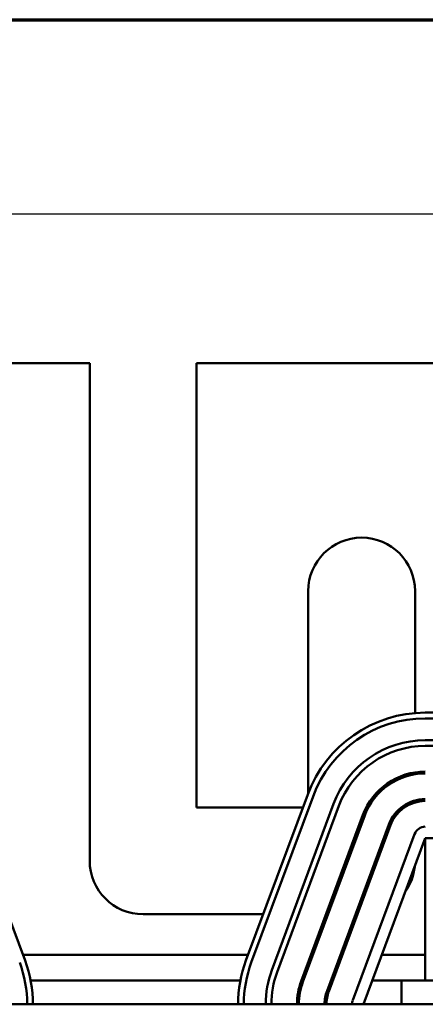
# Model space of a CAD drawing. Units: inches. Extents: x 1.2 to 53.8, y 0.6 to 41.9.
# Drawn here: x 7.9 to 10, y 36.1 to 41.2 of the extents above; entities that cross this region are included whole.
import ezdxf

# ---------------------------------------------------------------- set-up
doc = ezdxf.new("R2010")
doc.units = ezdxf.units.IN
doc.header["$LTSCALE"] = 2.5
doc.header["$MEASUREMENT"] = 0
doc.layers.get('0').update_dxf_attribs({"lineweight": 25})
for name, color, linetype, lineweight in [('Border (ANSI)', 7, 'Continuous', 70), ('Dimension (ANSI)', 7, 'Continuous', 25), ('Visible (ANSI)', 7, 'Continuous', 50)]:
    doc.layers.add(name, color=color, linetype=linetype, lineweight=lineweight)
doc.styles.add('Note Text (ANSI)', font='tahoma.ttf')
doc.dimstyles.new('Default (ANSI)', dxfattribs={"dimscale": 2.5, "dimtxt": 0.16, "dimasz": 0.098425, "dimexe": 0.125, "dimexo": 0.0625, "dimgap": 0.031496, "dimtad": 0, "dimtih": 1, "dimtoh": 1, "dimrnd": 1e-08, "dimzin": 4, "dimdsep": 46, "dimtxsty": 'Note Text (ANSI)', "dimcen": 0.09, "dimdle": 0.393701, "dimclrd": 256, "dimclre": 256, "dimclrt": 256, "dimadec": 0, "dimazin": 1, "dimtfac": 0.75, "dimtofl": 0, "dimtmove": 0, "dimatfit": 3, "dimfxl": 1, "dimtolj": 1, "dimtzin": 4, "dimlwd": -1, "dimlwe": -1, "dimarcsym": 0})

# ---------------------------------------------------------------- blocks, each defined once
blk = doc.blocks.new('Borders Default Border')
at = {"layer": 'Border (ANSI)', "flags": 128}
blk.add_lwpolyline([(0.75, 0.5), (0.75, 16.5), (21.25, 16.5), (21.25, 0.5), (0.75, 0.5)], dxfattribs=at)
blk = doc.blocks.new('*D19')
at = {"layer": 'Defpoints', "color": 0, "transparency": 16777216}
for p in [(17.7288, 40.2285), (4.2488, 36.0681), (17.7288, 31.5331)]:
    blk.add_point(p, dxfattribs=at)
at = {"layer": 'Dimension (ANSI)', "transparency": 16777216}
for p, q in [((4.2488, 36.2243), (4.2488, 40.541)), ((17.7288, 31.6893), (17.7288, 40.541)), ((4.4949, 40.2285), (10.1513, 40.2285)), ((17.4828, 40.2285), (11.8264, 40.2285))]:
    blk.add_line(p, q, dxfattribs=at)
for points in [[(4.4949, 40.2695), (4.4949, 40.1875), (4.2488, 40.2285)], [(17.4828, 40.2695), (17.4828, 40.1875), (17.7288, 40.2285)]]:
    blk.add_solid(points, dxfattribs=at)
at = {"layer": 'Dimension (ANSI)', "transparency": 16777216, "insert": (10.2301, 40.4367), "char_height": 0.4, "attachment_point": 1, "style": 'Note Text (ANSI)'}
blk.add_mtext('\\A1; \\fTahoma|b0|i0;14.00', dxfattribs=at)

msp = doc.modelspace()

# ---------------------------------------------------------------- linework, layer by layer
at = {"layer": 'Visible (ANSI)'}
for p, q in [((8.2678, 39.4431), (7.5498, 39.4431)), ((8.2678, 36.8231), (8.2678, 39.4431)), ((8.8298, 39.4431), (8.8298, 37.1041)), ((12.9878, 39.4431), (8.8298, 39.4431)), ((9.4178, 37.18), (9.4178, 38.2431)), ((9.9798, 38.2431), (9.9798, 37.6009)), ((11.7838, 37.6031), (10.0338, 37.6031)), ((10.0338, 37.5731), (11.7838, 37.5731)), ((11.7838, 37.4581), (10.0338, 37.4581)), ((10.0338, 37.4281), (11.7838, 37.4281)), ((9.9798, 37.2889), (9.9798, 37.2788)), ((7.9275, 36.2979), (7.6025, 37.1729)), ((9.4151, 37.1729), (9.0901, 36.2979)), ((9.1183, 36.2874), (9.4433, 37.1624)), ((8.8298, 37.1041), (9.3896, 37.1041)), ((9.5511, 37.1224), (9.2261, 36.2474)), ((9.2542, 36.2369), (9.5792, 37.1119)), ((9.9798, 37.1408), (9.9798, 37.1304)), ((9.7058, 37.0649), (9.3808, 36.1899)), ((9.3901, 36.1865), (9.7151, 37.0615)), ((9.8417, 37.0145), (9.5167, 36.1395)), ((9.8511, 37.011), (9.5261, 36.136)), ((9.9776, 36.964), (9.6526, 36.089)), ((9.7088, 36.0681), (10.0338, 36.9431)), ((10.0338, 36.9431), (10.7752, 36.9431)), ((10.0338, 36.1931), (10.0338, 36.9431)), ((9.1809, 36.5421), (8.5488, 36.5421)), ((9.5222, 36.5421), (9.5115, 36.5421)), ((9.6769, 36.5421), (9.6662, 36.5421)), ((9.1012, 36.3276), (7.9165, 36.3276)), ((9.4425, 36.3276), (9.4319, 36.3276)), ((9.5972, 36.3276), (9.5866, 36.3276)), ((10.0338, 36.3276), (9.8052, 36.3276)), ((9.0608, 36.1931), (7.9569, 36.1931)), ((9.3926, 36.1931), (9.3819, 36.1931)), ((9.5473, 36.1931), (9.5366, 36.1931)), ((9.9088, 36.1931), (9.7553, 36.1931)), ((11.9088, 36.1931), (9.9088, 36.1931)), ((9.9088, 36.0681), (9.9088, 36.1931)), ((16.9088, 36.0681), (4.9088, 36.0681))]:
    msp.add_line(p, q, dxfattribs=at)
for centre, radius, start, end in [((9.6988, 38.2431), 0.281, 0, 180), ((10.0338, 36.9431), 0.66, 90, 159.6236), ((10.0338, 36.9431), 0.63, 90, 159.6236), ((10.0338, 36.9431), 0.515, 90, 159.6236), ((10.0338, 36.9431), 0.485, 90, 159.6236), ((10.0338, 36.9431), 0.35, 90, 159.6236), ((10.0338, 36.9431), 0.34, 90, 159.6236), ((10.0338, 36.9431), 0.205, 90, 159.6236), ((10.0338, 36.9431), 0.195, 90, 159.6236), ((10.0338, 36.9431), 0.06, 90, 159.6236), ((8.5488, 36.8231), 0.281, 180, 270), ((9.6988, 36.8231), 0.281, 325.292, 353.9552), ((7.3088, 36.0681), 0.63, 0, 20.3764), ((7.3088, 36.0681), 0.63, 0, 20.3764), ((7.3088, 36.0681), 0.66, 0, 20.3764), ((9.7088, 36.0681), 0.66, 159.6236, 180), ((9.7088, 36.0681), 0.63, 159.6236, 180), ((9.7088, 36.0681), 0.515, 159.6236, 180), ((9.7088, 36.0681), 0.485, 159.6236, 180), ((9.7088, 36.0681), 0.35, 159.6236, 180), ((9.7088, 36.0681), 0.34, 159.6236, 180), ((9.7088, 36.0681), 0.205, 159.6236, 180), ((9.7088, 36.0681), 0.195, 159.6236, 180), ((9.7088, 36.0681), 0.06, 159.6236, 180)]:
    msp.add_arc(centre, radius, start, end, dxfattribs=at)

# ---------------------------------------------------------------- block references
at = {"xscale": 2.5, "yscale": 2.5, "zscale": 2.5}
msp.add_blockref('Borders Default Border', (0, 0), dxfattribs=at)

# ---------------------------------------------------------------- dimensions: what is measured, and where the dimension line sits
at = {"layer": 'Dimension (ANSI)'}
dim = msp.add_linear_dim(base=(17.7288, 40.2285), p1=(4.2488, 36.0681), p2=(17.7288, 31.5331), angle=180, text=' \\fTahoma|b0|i0;14.00', dimstyle='Default (ANSI)', override={"dimgap": 0.031496, "dimtih": 0, "dimtoh": 0, "dimdec": 2, "dimtol": 0, "dimlim": 0, "dimtp": 0, "dimtm": 0, "dimtdec": 2, "dimatfit": 1}, dxfattribs=at)
dim.commit()
dim.dimension.update_dxf_attribs({"geometry": '*D19', "text_midpoint": (10.9888, 40.2285), "dimtype": 160})

doc.saveas('drawing.dxf')
